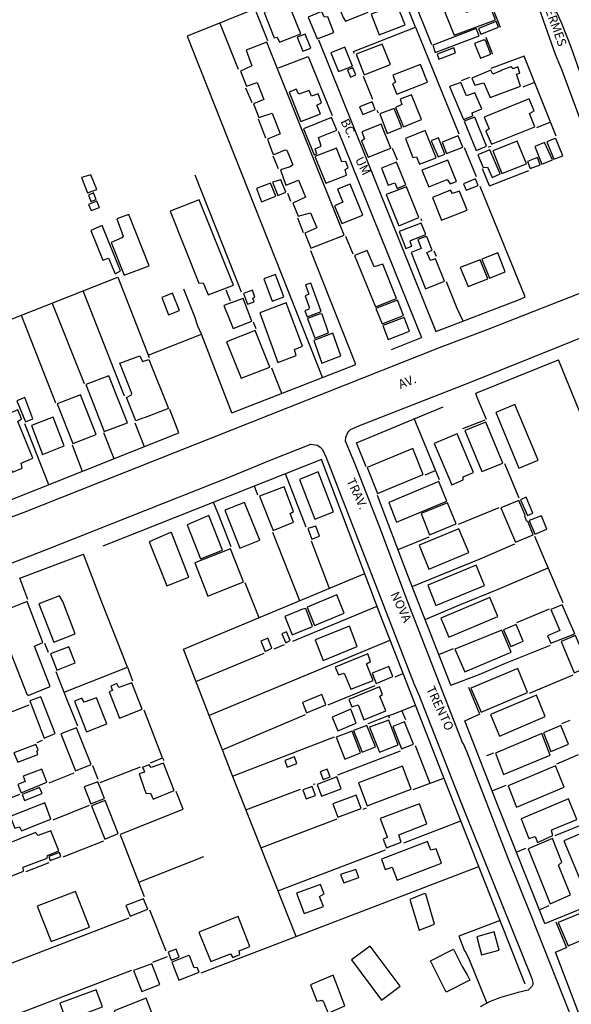
# Model space of a CAD drawing. Units: millimetres. Extents: x 175902 to 178317, y 1665956 to 1668731.
# Drawn here: x 176165 to 176319, y 1667838 to 1668113 of the extents above; entities that cross this region are included whole.
import ezdxf
from ezdxf.enums import TextEntityAlignment as Align

# ---------------------------------------------------------------- set-up
doc = ezdxf.new("R2010")
doc.units = ezdxf.units.MM
doc.header["$LTSCALE"] = 20
for name, color, linetype in [('V-EDIFICACAO', 2, 'Continuous'), ('V-LOTE', 1, 'Continuous'), ('V-NOME_DOS_LOGRADOUROS', 7, 'Continuous'), ('V-QUADRA', 6, 'Continuous'), ('V-TESTADA', 141, 'Continuous')]:
    doc.layers.add(name, color=color, linetype=linetype)

msp = doc.modelspace()

# ---------------------------------------------------------------- linework, layer by layer
at = {"layer": 'V-EDIFICACAO'}
for points in [[(176251.44, 1668123.75), (176255.43, 1668113.58), (176256.08, 1668112.57), (176262.49, 1668115.12), (176258.07, 1668126.3), (176251.44, 1668123.75)], [(176235.8, 1668117.53), (176236.18, 1668116.14), (176233.4, 1668115), (176236.2, 1668107.93), (176237.06, 1668108.14), (176237.69, 1668106.7), (176243.63, 1668109.03), (176239.65, 1668119.01), (176235.8, 1668117.53)], [(176263.27, 1668114.51), (176265.56, 1668108.8), (176272.77, 1668111.6), (176270.5, 1668117.22), (176263.27, 1668114.51)], [(176291.12, 1668117.92), (176291.88, 1668115.98), (176291.48, 1668115.57), (176289.81, 1668115.01), (176288.83, 1668117.1), (176283.92, 1668115.16), (176286.51, 1668108.67), (176298.05, 1668112.97), (176295.48, 1668119.54), (176291.12, 1668117.92)], [(176249.45, 1668115.26), (176245.66, 1668113.71), (176248.16, 1668107.64), (176252.85, 1668109.47), (176251.17, 1668113.84), (176250.25, 1668113.68), (176249.45, 1668115.26)], [(176293.31, 1668110.55), (176293.99, 1668108.97), (176298.88, 1668110.94), (176298.24, 1668112.47), (176293.31, 1668110.55)], [(176244.85, 1668109), (176242.61, 1668108.1), (176244.22, 1668104.17), (176246.46, 1668105.05), (176244.85, 1668109)], [(176280.49, 1668105.88), (176281.19, 1668103.79), (176293.51, 1668108.5), (176292.68, 1668110.59), (176280.49, 1668105.88)], [(176234.15, 1668106.69), (176228.4, 1668104.5), (176229.92, 1668100.06), (176226.76, 1668098.57), (176228.44, 1668094.4), (176231.46, 1668095.41), (176233.34, 1668090.67), (176230.4, 1668089.46), (176231.9, 1668085.67), (176235.59, 1668086.85), (176237.89, 1668081.09), (176234.3, 1668079.59), (176235.85, 1668075.51), (176236.17, 1668075.33), (176239.28, 1668076.57), (176239.73, 1668076.47), (176241.45, 1668072.39), (176240.66, 1668071.86), (176237.96, 1668071), (176239.44, 1668066.72), (176243.02, 1668068.08), (176244.92, 1668063.37), (176241.41, 1668061.72), (176242.9, 1668058.02), (176246.33, 1668059), (176248.09, 1668054.74), (176244.8, 1668053.24), (176246.47, 1668049.08), (176255.72, 1668052.68), (176234.15, 1668106.69)], [(176259.07, 1668103.38), (176261.33, 1668097.62), (176268.66, 1668100.51), (176266.41, 1668106.2), (176259.07, 1668103.38)], [(176294.56, 1668107.28), (176292.19, 1668106.32), (176293.82, 1668102.29), (176296.72, 1668103.4), (176295.21, 1668107.27), (176294.56, 1668107.28)], [(176252.04, 1668103.76), (176254.16, 1668098.52), (176258.04, 1668100.05), (176255.97, 1668105.28), (176252.04, 1668103.76)], [(176281.72, 1668103.35), (176282.21, 1668101.97), (176286.91, 1668103.73), (176286.38, 1668105.15), (176281.72, 1668103.35)], [(176269.31, 1668097.52), (176270.08, 1668095.57), (176269.22, 1668095.02), (176270.44, 1668092.17), (176279.07, 1668095.54), (176277.08, 1668100.52), (176269.31, 1668097.52)], [(176258.14, 1668099.57), (176256.71, 1668099), (176257.52, 1668096.97), (176259.02, 1668097.54), (176258.14, 1668099.57)], [(176297.28, 1668097.79), (176296.73, 1668098.85), (176291.42, 1668096.69), (176292.29, 1668094.66), (176294.83, 1668095.38), (176296.54, 1668091.2), (176305.03, 1668094.38), (176303.94, 1668097.78), (176304.82, 1668098.07), (176304.27, 1668099.78), (176302.95, 1668099.29), (176302.32, 1668099.79), (176299.86, 1668098.88), (176299.54, 1668098.68), (176299.54, 1668098.68), (176297.28, 1668097.79)], [(176288.33, 1668095.46), (176285.21, 1668094.29), (176289.13, 1668085.1), (176291.68, 1668086.13), (176291.52, 1668086.98), (176294.2, 1668088.08), (176292.3, 1668092.59), (176289.95, 1668091.7), (176288.33, 1668095.46)], [(176243.09, 1668092.13), (176242.29, 1668093.53), (176240.34, 1668092.76), (176243.65, 1668084.55), (176249.16, 1668086.65), (176248.14, 1668089.06), (176249.46, 1668089.73), (176248.52, 1668092.23), (176246.62, 1668091.66), (176245.95, 1668093.18), (176243.09, 1668092.13)], [(176260.05, 1668088.67), (176260.94, 1668086.47), (176264.41, 1668087.87), (176263.54, 1668090.05), (176260.05, 1668088.67)], [(176271.41, 1668090.75), (176271.86, 1668089.26), (176270.12, 1668088.48), (176272.33, 1668083.05), (176277.4, 1668085.05), (176274.57, 1668091.98), (176271.41, 1668090.75)], [(176294.89, 1668085.78), (176296.25, 1668082.44), (176295.36, 1668081.82), (176296.92, 1668078.16), (176309.06, 1668083.01), (176307.58, 1668086.74), (176308.85, 1668087.52), (176307.46, 1668090.83), (176294.89, 1668085.78)], [(176265.75, 1668086.68), (176267.77, 1668081.16), (176271.87, 1668082.84), (176269.73, 1668088.18), (176265.75, 1668086.68)], [(176244.41, 1668082.51), (176247.41, 1668075.24), (176248.09, 1668075.5), (176247.62, 1668076.91), (176249.37, 1668077.63), (176248.57, 1668080.08), (176253.66, 1668082.11), (176252.22, 1668085.61), (176244.41, 1668082.51)], [(176260.7, 1668081.64), (176261.43, 1668079.71), (176260.57, 1668079.03), (176262.44, 1668074.56), (176268.79, 1668077.1), (176266.13, 1668083.78), (176260.7, 1668081.64)], [(176292.25, 1668085.78), (176289.32, 1668084.64), (176292.66, 1668076.44), (176295.53, 1668077.65), (176292.25, 1668085.78)], [(176272.87, 1668079.77), (176274.97, 1668074.41), (176275.93, 1668074.63), (176276.83, 1668072.55), (176281.43, 1668074.36), (176278.43, 1668081.98), (176272.87, 1668079.77)], [(176280.11, 1668079.15), (176282.07, 1668074.6), (176283.91, 1668075.41), (176282.11, 1668079.93), (176280.11, 1668079.15)], [(176283.11, 1668078.73), (176284.37, 1668075.59), (176288.88, 1668077.33), (176287.57, 1668080.51), (176283.11, 1668078.73)], [(176297.29, 1668076.33), (176299.86, 1668069.99), (176306.71, 1668072.65), (176304.13, 1668079.05), (176297.29, 1668076.33)], [(176311.78, 1668078.62), (176309.07, 1668077.5), (176310.98, 1668072.63), (176313.95, 1668073.81), (176311.78, 1668078.62)], [(176314.61, 1668079.73), (176312.42, 1668078.84), (176314.39, 1668074), (176316.86, 1668074.95), (176315.02, 1668079.5), (176314.61, 1668079.73)], [(176247.54, 1668074.75), (176250.59, 1668067.28), (176256.43, 1668069.55), (176256.03, 1668071.11), (176256.87, 1668071.54), (176256.21, 1668073.3), (176255.08, 1668073.2), (176253.61, 1668077.02), (176247.54, 1668074.75)], [(176293.13, 1668075.18), (176294.56, 1668071.65), (176295.78, 1668071.77), (176297.09, 1668068.82), (176299.38, 1668069.86), (176296.5, 1668076.61), (176293.13, 1668075.18)], [(176270.39, 1668073.18), (176266.14, 1668071.49), (176268.08, 1668066.75), (176269.89, 1668067.35), (176270.61, 1668065.78), (176272.98, 1668066.77), (176270.39, 1668073.18)], [(176277.49, 1668070.91), (176279.42, 1668066.21), (176284.58, 1668068.34), (176285.36, 1668067.06), (176287.13, 1668067.77), (176284.73, 1668073.75), (176277.49, 1668070.91)], [(176306.98, 1668073.38), (176307.7, 1668071.4), (176310.52, 1668072.44), (176309.75, 1668074.41), (176306.98, 1668073.38)], [(176182.32, 1668068.82), (176184.02, 1668064.53), (176186.6, 1668065.52), (176184.97, 1668069.65), (176182.32, 1668068.82)], [(176231.26, 1668065.78), (176232.67, 1668062.09), (176236.61, 1668063.65), (176235.19, 1668067.26), (176231.26, 1668065.78)], [(176235.69, 1668067.51), (176237.19, 1668063.85), (176239.43, 1668064.78), (176238.05, 1668068.21), (176235.69, 1668067.51)], [(176289.06, 1668067.09), (176289.82, 1668065.31), (176293.2, 1668066.63), (176292.48, 1668068.46), (176289.06, 1668067.09)], [(176184.25, 1668063.95), (176184.98, 1668062.15), (176186.46, 1668062.69), (176185.73, 1668064.61), (176184.25, 1668063.95)], [(176253.93, 1668065.63), (176255.38, 1668062), (176253.07, 1668060.96), (176255.1, 1668055.96), (176260.99, 1668058.28), (176257.45, 1668067.01), (176253.93, 1668065.63)], [(176267.51, 1668064.09), (176271.04, 1668055.36), (176276.64, 1668057.63), (176273.16, 1668066.26), (176267.51, 1668064.09)], [(176280.41, 1668063.27), (176282.96, 1668056.95), (176290.13, 1668059.75), (176287.98, 1668065.02), (176286.03, 1668064.35), (176285.5, 1668065.3), (176280.41, 1668063.27)], [(176184.34, 1668061.33), (176185.02, 1668059.62), (176187.37, 1668060.51), (176186.65, 1668062.25), (176184.34, 1668061.33)], [(176215.25, 1668062.6), (176207.09, 1668059.43), (176215.1, 1668039.32), (176216.33, 1668039.4), (176217.77, 1668036), (176224.82, 1668038.73), (176215.25, 1668062.6)], [(176193.65, 1668052), (176190.59, 1668050.67), (176194.25, 1668041.51), (176201.28, 1668044.17), (176195.6, 1668058.54), (176192.18, 1668057.26), (176194.01, 1668052.42), (176193.65, 1668052)], [(176188.16, 1668055.45), (176184.98, 1668054), (176188.3, 1668045.77), (176189.86, 1668046.29), (176191.72, 1668041.95), (176193.28, 1668042.7), (176188.16, 1668055.45)], [(176271.11, 1668053.71), (176273, 1668049.02), (176274.66, 1668049.69), (176274.19, 1668050.82), (176274.33, 1668051.2), (176278.56, 1668052.9), (176277.24, 1668056.12), (176271.11, 1668053.71)], [(176278.57, 1668052.39), (176276.38, 1668051.49), (176277.23, 1668049), (176274.45, 1668047.83), (176278.5, 1668037.75), (176283.83, 1668039.87), (176281.3, 1668046.12), (176279.87, 1668045.6), (176278.87, 1668047.89), (176280.36, 1668048.57), (176278.98, 1668052.04), (176278.57, 1668052.39)], [(176266.53, 1668044.64), (176264.17, 1668043.84), (176262.21, 1668048.46), (176258.68, 1668047.07), (176264.51, 1668032.65), (176270.41, 1668034.99), (176266.53, 1668044.64)], [(176288.21, 1668043.66), (176290.43, 1668038.35), (176295.87, 1668040.49), (176293.8, 1668045.8), (176288.21, 1668043.66)], [(176294.21, 1668046.02), (176296.36, 1668040.71), (176300.79, 1668042.44), (176298.71, 1668047.77), (176294.21, 1668046.02)], [(176233.32, 1668040.54), (176235.67, 1668034.23), (176238.92, 1668035.44), (176236.56, 1668041.73), (176233.32, 1668040.54)], [(176227.66, 1668036.44), (176228.71, 1668033.38), (176230.61, 1668034.08), (176230.23, 1668035.11), (176230.82, 1668035.36), (176230.09, 1668037.3), (176227.66, 1668036.44)], [(176246.42, 1668039.29), (176244.93, 1668038.79), (176245.86, 1668036.24), (176244.84, 1668035.74), (176245.95, 1668032.54), (176245.86, 1668032.05), (176244.76, 1668031.55), (176245.38, 1668029.91), (176249.29, 1668031.36), (176246.42, 1668039.29)], [(176207.75, 1668036.5), (176204.82, 1668035.32), (176206.69, 1668030.47), (176209.74, 1668031.62), (176207.75, 1668036.5)], [(176222.09, 1668033.09), (176224.69, 1668026.61), (176229.92, 1668028.65), (176227.55, 1668035), (176222.09, 1668033.09)], [(176264.64, 1668032.21), (176266.33, 1668027.94), (176272.3, 1668030.25), (176270.63, 1668034.52), (176264.64, 1668032.21)], [(176239.55, 1668033.76), (176232.2, 1668030.97), (176237.21, 1668017.13), (176242.3, 1668019.08), (176241.89, 1668020.72), (176244.06, 1668021.66), (176239.55, 1668033.76)], [(176249.01, 1668030.75), (176245.53, 1668029.42), (176247.58, 1668023.87), (176251.39, 1668025.38), (176249.59, 1668030.61), (176249.01, 1668030.75)], [(176266.52, 1668027.45), (176268.08, 1668023.58), (176274.01, 1668025.82), (176272.53, 1668029.73), (176266.52, 1668027.45)], [(176222.86, 1668022.92), (176226.95, 1668012.69), (176235.02, 1668015.78), (176230.92, 1668026.09), (176222.86, 1668022.92)], [(176247.28, 1668023.24), (176249.53, 1668016.93), (176254.82, 1668018.95), (176252.55, 1668025.31), (176247.28, 1668023.24)], [(176199.47, 1668001.5), (176197.51, 1668000.77), (176194.88, 1668007.31), (176196.33, 1668008.03), (176196.45, 1668008.38), (176193.08, 1668016.89), (176198.64, 1668018.96), (176199.38, 1668017.36), (176201.17, 1668017.94), (176206.65, 1668004.21), (176200.17, 1668001.72)], [(176183.52, 1668010.91), (176188.71, 1667997.77), (176195.17, 1668000.24), (176189.96, 1668013.4), (176183.52, 1668010.91)], [(176166.48, 1668007.32), (176164.24, 1668006.41), (176166.67, 1668000.47), (176168.78, 1668001.38), (176166.48, 1668007.32)], [(176182.02, 1668008.05), (176175.55, 1668005.54), (176179.93, 1667994.43), (176186.43, 1667996.92), (176182.02, 1668008.05)], [(176298.86, 1668001.36), (176300.35, 1667997.7), (176304.55, 1667987.53), (176310.01, 1667989.82), (176303.47, 1668005.35), (176298.11, 1668003.1)], [(176156.7, 1668000.63), (176161.8, 1667987.41), (176162.55, 1667987.39), (176163.01, 1667986.46), (176165.76, 1667987.53), (176165.49, 1667988.94), (176168.73, 1667990.3), (176164.58, 1668000.61), (176165.6, 1668001.35), (176164.59, 1668003.81), (176156.7, 1668000.63)], [(176168.35, 1667999.46), (176171.48, 1667991.39), (176177.51, 1667993.8), (176174.39, 1668001.78), (176168.35, 1667999.46)], [(176289.49, 1667998.04), (176294.25, 1667986.56), (176300.08, 1667988.9), (176295.35, 1668000.45), (176289.49, 1667998.04)], [(176280.92, 1667994.41), (176285.82, 1667982.86), (176289.04, 1667984.23), (176289.02, 1667985.07), (176291.88, 1667986.32), (176287.33, 1667997.12), (176280.92, 1667994.41)], [(176262.2, 1667987.74), (176265.06, 1667980.42), (176277.83, 1667985.79), (176274.95, 1667993.08), (176262.2, 1667987.74)], [(176248.46, 1667986.49), (176243.26, 1667984.41), (176247.59, 1667973.31), (176252.75, 1667975.36), (176248.46, 1667986.49)], [(176232.07, 1667979.71), (176235.89, 1667970.14), (176241.58, 1667972.41), (176240.64, 1667974.86), (176241.62, 1667975.43), (176238.95, 1667982.3), (176232.07, 1667979.71)], [(176268.2, 1667977.92), (176270.4, 1667972.41), (176284.43, 1667978.34), (176282.21, 1667983.84), (176268.2, 1667977.92)], [(176306.64, 1667979.38), (176305, 1667978.71), (176306.95, 1667974.25), (176308.46, 1667974.91), (176306.64, 1667979.38)], [(176227.94, 1667977.97), (176222.43, 1667975.75), (176226.6, 1667965.17), (176232.19, 1667967.4), (176227.94, 1667977.97)], [(176277.24, 1667974.84), (176279.62, 1667968.89), (176287.04, 1667971.98), (176284.66, 1667977.84), (176277.24, 1667974.84)], [(176299.56, 1667976.43), (176303.61, 1667966.79), (176308.59, 1667968.9), (176307.22, 1667972.41), (176306.72, 1667972.8), (176306.2, 1667974.1), (176306.37, 1667974.4), (176304.6, 1667978.52), (176299.56, 1667976.43)], [(176217.9, 1667974.28), (176211.85, 1667971.7), (176215.57, 1667962.21), (176221.74, 1667964.62), (176217.9, 1667974.28)], [(176307.45, 1667972.9), (176309.07, 1667969.11), (176312.36, 1667970.46), (176310.86, 1667974.2), (176307.45, 1667972.9)], [(176245.57, 1667970.64), (176246.76, 1667967.69), (176248.86, 1667968.51), (176247.82, 1667971.33), (176245.57, 1667970.64)], [(176207.26, 1667969.56), (176201.26, 1667966.95), (176206.15, 1667954.58), (176212.35, 1667957.08), (176207.6, 1667969.3), (176207.26, 1667969.56)], [(176276.68, 1667965.95), (176279.44, 1667959.29), (176290.6, 1667963.94), (176287.78, 1667970.59), (176276.68, 1667965.95)], [(176214.03, 1667961.05), (176217.65, 1667951.71), (176227.61, 1667955.69), (176224.02, 1667964.94), (176214.03, 1667961.05)], [(176279.09, 1667954.83), (176281.41, 1667949.1), (176295, 1667954.71), (176292.61, 1667960.43), (176279.09, 1667954.83)], [(176176.16, 1667951.82), (176170.41, 1667949.54), (176174.62, 1667938.86), (176180.56, 1667941.17), (176177.09, 1667950.19), (176176.16, 1667951.82)], [(176245.44, 1667948.64), (176247.44, 1667943.48), (176255.76, 1667946.97), (176253.73, 1667952.09), (176245.44, 1667948.64)], [(176158.24, 1667946.72), (176167.03, 1667924.26), (176167.39, 1667923.94), (176173.62, 1667926.42), (176169.17, 1667937.71), (176171.55, 1667938.73), (176167.14, 1667950.21), (176158.24, 1667946.72)], [(176282.76, 1667945.6), (176284.99, 1667940.23), (176298.71, 1667946.02), (176296.5, 1667951.31), (176282.76, 1667945.6)], [(176316.68, 1667949.3), (176313.53, 1667947.96), (176316.01, 1667942.13), (176312.59, 1667940.67), (176313.49, 1667938.6), (176320.21, 1667941.19), (176316.68, 1667949.3)], [(176244.11, 1667948.13), (176239.14, 1667946.03), (176241.24, 1667940.91), (176246.93, 1667943.28), (176245.08, 1667948.27), (176244.11, 1667948.13)], [(176247.63, 1667939.48), (176249.92, 1667933.71), (176259.39, 1667937.63), (176257.2, 1667943.37), (176247.63, 1667939.48)], [(176300.25, 1667942.3), (176302.37, 1667937.61), (176305.77, 1667939.13), (176303.78, 1667943.84), (176300.25, 1667942.3)], [(176238.33, 1667941.19), (176239.41, 1667938.68), (176240.68, 1667939.31), (176239.68, 1667941.77), (176238.33, 1667941.19)], [(176286.71, 1667936.86), (176289.48, 1667930.59), (176302.42, 1667936.05), (176299.83, 1667942.19), (176286.71, 1667936.86)], [(176320.41, 1667940.73), (176316.36, 1667939.04), (176320.02, 1667930.29), (176324.11, 1667932), (176320.41, 1667940.73)], [(176232.46, 1667939.16), (176233.64, 1667936.28), (176235.53, 1667937.2), (176234.46, 1667939.96), (176232.46, 1667939.16)], [(176173.67, 1667935.6), (176175.45, 1667931.06), (176180.56, 1667933.08), (176178.83, 1667937.58), (176173.67, 1667935.6)], [(176253.28, 1667931.89), (176254.14, 1667929.7), (176255.79, 1667930.19), (176257.65, 1667925.66), (176263.82, 1667928.16), (176262.03, 1667932.81), (176263.09, 1667933.43), (176262.32, 1667935.58), (176253.28, 1667931.89)], [(176263.57, 1667930.22), (176264.72, 1667927.29), (176269.34, 1667929.21), (176268.22, 1667932.06), (176263.57, 1667930.22)], [(176291.16, 1667926.03), (176294, 1667919.23), (176307.01, 1667924.79), (176304.27, 1667931.48), (176291.16, 1667926.03)], [(176192.79, 1667926.13), (176192.23, 1667927.28), (176190.58, 1667926.54), (176191.01, 1667925.37), (176190.08, 1667924.94), (176192.96, 1667917.6), (176199.28, 1667920.15), (176196.44, 1667927.44), (176192.79, 1667926.13)], [(176244.07, 1667921.95), (176245.23, 1667919.11), (176250.62, 1667921.35), (176249.53, 1667924.17), (176244.07, 1667921.95)], [(176257.1, 1667922.77), (176257.88, 1667920.77), (176259.62, 1667921.28), (176261.25, 1667917.14), (176267.37, 1667919.67), (176265.75, 1667923.75), (176266.47, 1667924.22), (176265.6, 1667926.4), (176257.1, 1667922.77)], [(176296.65, 1667918.59), (176299.16, 1667912.6), (176311.94, 1667918.04), (176309.49, 1667924.01), (176296.65, 1667918.59)], [(176170.94, 1667923.58), (176167.88, 1667922.41), (176171.91, 1667911.95), (176175, 1667913.26), (176170.94, 1667923.58)], [(176183.12, 1667922.1), (176182.47, 1667923.2), (176180.35, 1667922.34), (176183.75, 1667913.75), (176189.43, 1667916), (176186.56, 1667923.31), (176183.12, 1667922.1)], [(176252.38, 1667917.88), (176253.97, 1667914.05), (176259.14, 1667916.23), (176257.62, 1667920.08), (176252.38, 1667917.88)], [(176262.84, 1667915.05), (176265.62, 1667908.05), (176270.89, 1667910.12), (176268.22, 1667916.99), (176262.84, 1667915.05)], [(176272.65, 1667916.55), (176269.39, 1667915.22), (176271.81, 1667909.03), (176275.14, 1667910.31), (176272.65, 1667916.55)], [(176180.92, 1667914.89), (176176.58, 1667913.2), (176180.63, 1667902.86), (176185.01, 1667904.59), (176180.92, 1667914.89)], [(176253.54, 1667912.28), (176255.91, 1667906.16), (176260.3, 1667907.89), (176257.98, 1667913.94), (176253.54, 1667912.28)], [(176262.06, 1667915.58), (176258.34, 1667914.16), (176260.74, 1667908.09), (176264.5, 1667909.53), (176262.06, 1667915.58)], [(176298.02, 1667907.77), (176300.33, 1667901.8), (176313.33, 1667907.28), (176311.02, 1667913.3), (176298.02, 1667907.77)], [(176311.47, 1667913.51), (176313.54, 1667908.22), (176318.41, 1667910.33), (176316.35, 1667915.56), (176311.47, 1667913.51)], [(176163.47, 1667907.89), (176164.54, 1667905.26), (176170.1, 1667907.42), (176169.81, 1667908.37), (176170.19, 1667908.7), (176169.53, 1667910.26), (176163.47, 1667907.89)], [(176199.63, 1667903.35), (176199.99, 1667902.51), (176198.45, 1667902.03), (176199.99, 1667897.63), (176200.42, 1667896.48), (176201.61, 1667896.58), (176202.35, 1667894.93), (176208.28, 1667897.32), (176205.24, 1667905.04), (176201.83, 1667903.8), (176201.22, 1667904.57), (176199.34, 1667903.78)], [(176239.14, 1667905.73), (176239.83, 1667903.86), (176242.56, 1667904.89), (176241.83, 1667906.74), (176239.14, 1667905.73)], [(176166.04, 1667901.38), (176166.59, 1667899.87), (176164.58, 1667898.99), (176165.5, 1667896.7), (176172.67, 1667899.67), (176171.29, 1667903.35), (176166.04, 1667901.38)], [(176251.02, 1667903.32), (176249.09, 1667902.57), (176249.88, 1667900.44), (176251.86, 1667901.18), (176251.02, 1667903.32)], [(176259.72, 1667899.51), (176262.16, 1667893.05), (176274.47, 1667897.74), (176272.09, 1667904.15), (176259.72, 1667899.51)], [(176301.62, 1667898.68), (176303.93, 1667892.72), (176317.21, 1667898.32), (176314.83, 1667904.27), (176301.62, 1667898.68)], [(176183.1, 1667898.39), (176184.99, 1667893.61), (176188.74, 1667895.09), (176186.89, 1667899.81), (176183.1, 1667898.39)], [(176248.18, 1667899.06), (176249.42, 1667895.75), (176254.95, 1667897.85), (176253.66, 1667901.17), (176248.18, 1667899.06)], [(176165.75, 1667896.24), (176166.38, 1667894.51), (176171.3, 1667896.5), (176170.63, 1667898.18), (176165.75, 1667896.24)], [(176244.16, 1667897.56), (176245.14, 1667894.98), (176247.7, 1667896), (176246.8, 1667898.47), (176244.16, 1667897.56)], [(176162.41, 1667890.12), (176163.68, 1667886.82), (176164.99, 1667887.21), (176165.59, 1667886.11), (176173.8, 1667889.36), (176172.12, 1667893.92), (176162.41, 1667890.12)], [(176185.15, 1667893.03), (176188.87, 1667883.75), (176192.6, 1667885.35), (176189, 1667894.52), (176185.15, 1667893.03)], [(176252.61, 1667893.59), (176253.95, 1667889.92), (176260.46, 1667892.36), (176259.1, 1667896.01), (176252.61, 1667893.59)], [(176305.18, 1667889.47), (176307.4, 1667883.9), (176309.1, 1667884.47), (176309.78, 1667882.81), (176314.08, 1667884.78), (176313.7, 1667886.04), (176313.98, 1667886.4), (176320.76, 1667889.26), (176318.45, 1667895.05), (176305.18, 1667889.47)], [(176265.8, 1667889.52), (176267.76, 1667884.42), (176267.62, 1667884.09), (176266.65, 1667883.74), (176267.58, 1667881.35), (176271.7, 1667882.87), (176271.03, 1667884.94), (176278.9, 1667888), (176276.79, 1667893.64), (176265.8, 1667889.52)], [(176161.21, 1667882.29), (176160.39, 1667883.44), (176152.93, 1667880.4), (176153.14, 1667879.98), (176153.81, 1667880.23), (176157.49, 1667871.38), (176166.15, 1667874.75), (176166.02, 1667875.86), (176172.74, 1667878.44), (176172.8, 1667879.2), (176175.96, 1667880.49), (176173.8, 1667886.05), (176170.25, 1667884.74), (176169.52, 1667885.63), (176161.21, 1667882.29)], [(176322.41, 1667885.54), (176317.13, 1667883.3), (176322.83, 1667869.61), (176328.19, 1667871.92), (176322.41, 1667885.54)], [(176266.14, 1667878.15), (176267.24, 1667875.22), (176269.17, 1667875.86), (176270.59, 1667872.31), (176282.93, 1667877.03), (176281.47, 1667880.99), (176280.01, 1667880.62), (176279.05, 1667883.09), (176266.14, 1667878.15)], [(176307.15, 1667881.05), (176313.37, 1667865.67), (176318.97, 1667868.16), (176315.63, 1667876.48), (176316.56, 1667877.3), (176313.99, 1667883.89), (176307.15, 1667881.05)], [(176173.24, 1667878.9), (176173.58, 1667877.79), (176176.6, 1667878.91), (176176.19, 1667880), (176173.24, 1667878.9)], [(176254.75, 1667873.86), (176255.66, 1667871.49), (176259.87, 1667872.99), (176259.02, 1667875.26), (176254.75, 1667873.86)], [(176169.94, 1667864.95), (176173.89, 1667855.08), (176184.59, 1667859.16), (176180.62, 1667869.09), (176169.94, 1667864.95)], [(176242.44, 1667868.67), (176244.6, 1667862.97), (176249.93, 1667864.87), (176248.87, 1667867.69), (176250.15, 1667868.46), (176249.18, 1667871.05), (176242.44, 1667868.67)], [(176194.75, 1667865.14), (176195.94, 1667862.24), (176200.87, 1667864.19), (176199.67, 1667867.07), (176194.75, 1667865.14)], [(176278.22, 1667868.56), (176274.15, 1667866.88), (176276.67, 1667858.3), (176280.96, 1667859.98), (176278.56, 1667868.34), (176278.22, 1667868.56)], [(176315.6, 1667860.43), (176318.36, 1667853.93), (176328.51, 1667858.17), (176325.82, 1667864.6), (176315.6, 1667860.43)], [(176215.1, 1667857.74), (176218.47, 1667849.47), (176223.98, 1667851.65), (176224.66, 1667850.63), (176226.58, 1667851.43), (176226.45, 1667852.53), (176229.41, 1667853.75), (176226.12, 1667862.1), (176215.1, 1667857.74)], [(176292.79, 1667856.44), (176294.13, 1667851.36), (176299.08, 1667852.7), (176297.68, 1667857.77), (176292.79, 1667856.44)], [(176206.53, 1667852.11), (176207.41, 1667849.86), (176209.61, 1667850.68), (176208.83, 1667852.94), (176206.53, 1667852.11)], [(176263, 1667853.83), (176257.78, 1667849.96), (176266.16, 1667838.71), (176271.44, 1667842.58), (176263, 1667853.83)], [(176290.11, 1667845.81), (176290.86, 1667844.28), (176284.27, 1667840.94), (176279.89, 1667849.74), (176286.31, 1667852.94), (176288.72, 1667848.1)], [(176212.23, 1667851.21), (176207.56, 1667849.35), (176209.58, 1667844.33), (176215.18, 1667846.52), (176214.66, 1667847.83), (176213.83, 1667847.71), (176212.61, 1667850.9), (176212.23, 1667851.21)], [(176196.89, 1667846.95), (176199.18, 1667841.11), (176204.21, 1667843.04), (176202.03, 1667848.85), (176196.89, 1667846.95)], [(176246.3, 1667843.02), (176248.11, 1667838.37), (176249.53, 1667838.7), (176249.89, 1667838.46), (176251.3, 1667835.06), (176255.97, 1667837.14), (176252.66, 1667845.67), (176246.3, 1667843.02)], [(176176.24, 1667837.85), (176178.09, 1667832.97), (176188.17, 1667836.87), (176186.41, 1667841.63), (176176.24, 1667837.85)], [(176191.45, 1667835.72), (176195.26, 1667825.99), (176199.5, 1667827.72), (176197.66, 1667832.57), (176202.24, 1667834.44), (176200.39, 1667839.25), (176191.45, 1667835.72)]]:
    msp.add_lwpolyline(points, close=True, dxfattribs=at)
at = {"layer": 'V-LOTE'}
for points in [[(176031.83, 1668172.36), (176044.51, 1668139.21), (176101.59, 1667995.67), (176114.31, 1667963.19), (176115.75, 1667959.99), (176209.53, 1667997.4)], [(176235.21, 1668117.64), (176233.18, 1668116.97), (176211.83, 1668108.44), (176249.65, 1668012.8)], [(176258.52, 1668103.56), (176258.36, 1668104.1), (176275.68, 1668110.88), (176272.71, 1668118.4), (176270.64, 1668117.64)], [(176280.28, 1668105.96), (176274.96, 1668119.35)], [(176230.77, 1668116.01), (176234.33, 1668107.23)], [(176226.26, 1668099.04), (176221.01, 1668112.11)], [(176275.68, 1668110.88), (176287.8, 1668081.06)], [(176248.62, 1668107.34), (176281.4, 1668025.76)], [(176237.44, 1668099.57), (176245.66, 1668102.72), (176252.42, 1668086.23)], [(176306.04, 1668102.85), (176296.72, 1668099.36)], [(176315.01, 1668080.42), (176306.04, 1668102.85)], [(176263.79, 1668090.68), (176261.17, 1668097.16)], [(176288.51, 1668095.99), (176290.87, 1668096.9)], [(176305.78, 1668094.24), (176309, 1668095.52)], [(176230, 1668089.72), (176228.29, 1668093.87)], [(176265.37, 1668086.82), (176264.97, 1668087.59)], [(176233.86, 1668079.88), (176231.85, 1668085.15)], [(176313.45, 1668084.38), (176309.48, 1668082.79)], [(176254.12, 1668081.81), (176277.38, 1668024.05)], [(176270.63, 1668073.73), (176269.3, 1668076.99)], [(176292.7, 1668069.08), (176289.39, 1668077.2)], [(176296.02, 1668077.4), (176296.77, 1668077.66)], [(176237.36, 1668071.25), (176235.89, 1668074.81)], [(176296.38, 1668066.52), (176294.38, 1668071.27)], [(176296.38, 1668066.52), (176307.37, 1668070.83)], [(176227.09, 1668036.8), (176214.09, 1668069.54)], [(176306.34, 1668035.45), (176293.77, 1668066.32)], [(176240.86, 1668062.17), (176239.98, 1668064.4)], [(176244.39, 1668053.35), (176242.76, 1668057.5)], [(176277.5, 1668056.71), (176277.24, 1668057.32)], [(176258.26, 1668047.39), (176256.23, 1668052.38)], [(176259, 1668016.51), (176246.43, 1668048.34)], [(176281.53, 1668046.72), (176280.88, 1668048.27)], [(176165.53, 1668030.36), (176192.49, 1668040.98), (176201.26, 1668018.53)], [(176194.39, 1668007.69), (176182.84, 1668037.18)], [(176201.01, 1668019.16), (176215.86, 1668025.07), (176214.88, 1668027.31), (176214.03, 1668029.9), (176210.98, 1668037.61)], [(176223.99, 1668034.35), (176222.77, 1668037.38)], [(176289.05, 1668028.71), (176287.38, 1668032.17), (176284.38, 1668039.64)], [(176281.4, 1668025.76), (176304.8, 1668034.73), (176306.35, 1668035.46)], [(176183.17, 1668011.13), (176174.16, 1668033.76)], [(176146.91, 1668022.99), (176165.53, 1668030.36)], [(176165.45, 1668030.33), (176175.07, 1668005.81)], [(176231.15, 1668026.55), (176230.4, 1668028.43)], [(176224.38, 1668003.03), (176215.86, 1668025.07)], [(176268.95, 1668020.73), (176277.38, 1668024.05)], [(176292.57, 1668008.53), (176315.62, 1668017.88)], [(176322.23, 1667918.51), (176351.62, 1667931.28), (176334.6, 1667971.42), (176315.62, 1668017.88)], [(176224.38, 1668003.03), (176259, 1668016.51)], [(176238.31, 1668008.42), (176235.49, 1668015.56)], [(176295.49, 1668001.13), (176292.93, 1668007.28), (176292.57, 1668008.53)], [(176209.52, 1667997.4), (176207.06, 1668003.98)], [(176261.86, 1667987.92), (176259.19, 1667994.62), (176283.39, 1668004.74)], [(176282.38, 1667984.31), (176275.35, 1668001.41)], [(176173.21, 1667982.89), (176166.49, 1667999.92)], [(176199.99, 1667993.55), (176197.37, 1668000.16)], [(176191.43, 1667990.14), (176188.54, 1667997.38)], [(176182.63, 1667986.64), (176179.85, 1667993.98)], [(176306.35, 1667843.17), (176282.94, 1667902.56), (176265.84, 1667946.64), (176249.38, 1667989.93), (176188.27, 1667965.76)], [(176304.62, 1667979.1), (176300.63, 1667988.72)], [(176245.16, 1667970.99), (176239.36, 1667985.96)], [(176278.38, 1667985.7), (176281.28, 1667986.88)], [(176231.66, 1667980), (176230.68, 1667982.47)], [(176285.54, 1667926.84), (176273.56, 1667957.51), (176265.06, 1667979.93)], [(176224.16, 1667965.54), (176220.56, 1667974.85), (176219.23, 1667977.91)], [(176287.74, 1667971.84), (176299.04, 1667976.49)], [(176243.34, 1667950.43), (176235.78, 1667969.57)], [(176270.81, 1667964.75), (176279.51, 1667968.34)], [(176316.93, 1667949.85), (176309.07, 1667968.43)], [(176251.66, 1667953.89), (176246.59, 1667967.13)], [(176274.78, 1667954.39), (176293.77, 1667962.17), (176303.48, 1667966.32)], [(176165.09, 1667956.73), (176182.91, 1667963.44)], [(176195.16, 1667931.87), (176187.99, 1667950.01), (176182.91, 1667963.44)], [(176242.33, 1667856.46), (176224.51, 1667901.48), (176210.83, 1667936.88), (176261.56, 1667958.07)], [(176278.36, 1667945.19), (176287.8, 1667949.22), (176299.22, 1667953.84), (176312.79, 1667959.67)], [(176167.35, 1667950.78), (176165.09, 1667956.73)], [(176231.96, 1667945.69), (176228.1, 1667955.47)], [(176241.39, 1667939.17), (176264.99, 1667948.92)], [(176303.98, 1667944.35), (176313.13, 1667948.14)], [(176173.16, 1667935.95), (176172.11, 1667938.44)], [(176268.66, 1667939.37), (176217.99, 1667918.32)], [(176236.15, 1667936.99), (176239.03, 1667938.21)], [(176285.54, 1667926.84), (176293.48, 1667929.82), (176300.83, 1667932.99), (176313.38, 1667938.02)], [(176214.29, 1667927.87), (176233.36, 1667935.8)], [(176282.17, 1667935.4), (176286.27, 1667937.08)], [(176181.3, 1667915.36), (176178.39, 1667922.4), (176175.25, 1667930.58)], [(176177.46, 1667924.85), (176195.16, 1667931.87), (176196.55, 1667928.08)], [(176269.96, 1667929.15), (176272.26, 1667930.1)], [(176307.55, 1667924.61), (176319.74, 1667929.74)], [(176251.29, 1667921.28), (176264.4, 1667926.75)], [(176137.23, 1667909.3), (176167.67, 1667921.29)], [(176268.1, 1667918.31), (176269.46, 1667918.72), (176275.7, 1667921.24)], [(176205.01, 1667906.47), (176199.81, 1667919.84)], [(176221.7, 1667908.74), (176244.99, 1667918.62)], [(176272.96, 1667917.11), (176271.89, 1667919.7)], [(176289.51, 1667916.87), (176293.76, 1667918.78)], [(176262.46, 1667916.07), (176268.1, 1667918.31), (176268.3, 1667917.66)], [(176311.83, 1667860.11), (176298.85, 1667892.7), (176289.51, 1667916.87)], [(176316.63, 1667916.1), (176318.96, 1667917.04)], [(176169.91, 1667910.83), (176171.48, 1667911.44)], [(176224.56, 1667901.36), (176253.02, 1667912.4)], [(176253.94, 1667901.72), (176271.54, 1667908.44)], [(176279.77, 1667899.35), (176275.67, 1667909.86)], [(176295.67, 1667907.1), (176297.54, 1667907.89)], [(176201.59, 1667905.1), (176205.01, 1667906.47), (176205.39, 1667905.71)], [(176321.18, 1667907.31), (176315.1, 1667904.74)], [(176173.3, 1667899.49), (176180.33, 1667902.29)], [(176187.04, 1667900.39), (176185.47, 1667904.29)], [(176187.57, 1667899.58), (176198.8, 1667903.98)], [(176247.12, 1667899.08), (176247.63, 1667899.25)], [(176275.01, 1667897.59), (176283.62, 1667900.84)], [(176193.26, 1667885.12), (176210.79, 1667892.15), (176208.82, 1667897.05)], [(176228.29, 1667891.91), (176243.57, 1667897.71)], [(176297.12, 1667897.25), (176301.01, 1667898.86)], [(176160.71, 1667894.56), (176165.15, 1667896.33)], [(176174.41, 1667889.16), (176184.6, 1667893.22)], [(176261.06, 1667892.17), (176262, 1667892.51)], [(176232.47, 1667881.32), (176253.77, 1667889.42)], [(176272.39, 1667882.75), (176288.34, 1667888.88)], [(176314.73, 1667884.75), (176324.9, 1667888.9)], [(176177.21, 1667878.77), (176188.55, 1667883.23)], [(176199.95, 1667867.6), (176193.2, 1667884.82)], [(176237.22, 1667869.29), (176267.32, 1667880.73)], [(176303.85, 1667880.14), (176306.51, 1667881.26)], [(176166.91, 1667874.68), (176173.27, 1667877.19)], [(176198.33, 1667871.69), (176216.53, 1667878.93)], [(176215.76, 1667846.32), (176292.63, 1667875.77)], [(176292.63, 1667875.77), (176293.38, 1667876.12)], [(176311.83, 1667860.11), (176333.38, 1667868.95)], [(176206, 1667852.38), (176201.44, 1667863.91)], [(176310.25, 1667863.98), (176313.07, 1667865.19)], [(176160.52, 1667848.19), (176195.7, 1667861.74)], [(176299.36, 1667861.01), (176287.76, 1667856.56), (176289.42, 1667852.46), (176289.6, 1667852.4), (176290.67, 1667850.07), (176295.63, 1667837.87)], [(176314.8, 1667852.14), (176318.09, 1667853.49)], [(176202.31, 1667849.31), (176206.42, 1667850.91)], [(176347.6, 1667767.2), (176325.49, 1667824), (176314.8, 1667852.14)], [(176165.45, 1667835.28), (176196.38, 1667847.07)]]:
    msp.add_lwpolyline(points, dxfattribs=at)
at = {"layer": 'V-QUADRA'}
for points in [[(176309.74, 1668117.59), (176314.71, 1668103.33), (176316.6, 1668098.93), (176323.15, 1668081.26), (176325.32, 1668076.65), (176330.22, 1668064.59), (176336.16, 1668049.29), (176336.9, 1668046.07), (176336.48, 1668044.41), (176334.99, 1668042.22), (176333.75, 1668041.3), (176330.99, 1668040.14), (176295.86, 1668026.31), (176282.29, 1668021.16), (176166.2, 1667975.16), (176159.41, 1667972.65), (176115.79, 1667955.56), (176114.49, 1667955.6), (176112.82, 1667956.41), (176111.87, 1667957.51), (176095.25, 1667999.02), (176078.54, 1668041.44), (176064.25, 1668076.79), (176045.04, 1668125.58)], [(176325.3, 1668087.8), (176319.19, 1668105.28), (176316.62, 1668111.99), (176313.34, 1668119.19)], [(176340.52, 1668031.44), (176291.42, 1668011.71), (176259.75, 1667999.3), (176257.42, 1667998.22), (176256.74, 1667997.58), (176256.1, 1667996.16), (176256.03, 1667995.2), (176258.67, 1667988.94), (176265.83, 1667970.52), (176272.91, 1667951.64), (176288.85, 1667910.63), (176288.96, 1667910.68), (176289.93, 1667908.37), (176301.43, 1667878.71), (176307.97, 1667862.49), (176323.85, 1667822.17)], [(176121.1, 1667944.79), (176172.07, 1667964.57), (176224.06, 1667985.18), (176235.34, 1667989.84), (176246.44, 1667994.21), (176248.34, 1667993.93), (176249.08, 1667993.43), (176249.72, 1667992.73), (176250.74, 1667990.51), (176275.21, 1667927.33), (176276.64, 1667924.09), (176288.52, 1667893.63), (176308.19, 1667844.73), (176308.52, 1667843.66), (176308.44, 1667843.06), (176308.17, 1667842.48), (176307.19, 1667841.45), (176304.42, 1667840.84), (176299.2, 1667839.35), (176296.38, 1667838.26), (176293.77, 1667836.79)]]:
    msp.add_lwpolyline(points, dxfattribs=at)
at = {"layer": 'V-TESTADA'}
for points in [[(176031.83, 1668172.36), (176044.51, 1668139.21), (176101.59, 1667995.67), (176114.31, 1667963.19), (176115.75, 1667959.99), (176209.53, 1667997.4)], [(176299.47, 1668110.8), (176295.82, 1668120.01)], [(176297.32, 1668103.28), (176295.45, 1668108.07)], [(176315.01, 1668080.42), (176306.04, 1668102.85)], [(176296.38, 1668066.52), (176307.37, 1668070.83)], [(176306.34, 1668035.45), (176293.77, 1668066.32)], [(176281.4, 1668025.76), (176304.8, 1668034.73), (176306.35, 1668035.46)], [(176268.95, 1668020.73), (176277.38, 1668024.05)], [(176292.57, 1668008.53), (176315.62, 1668017.88)], [(176224.38, 1668003.03), (176259, 1668016.51)], [(176261.86, 1667987.92), (176259.19, 1667994.62), (176283.39, 1668004.74)], [(176288.91, 1667998.6), (176295.15, 1668001.07)], [(176306.35, 1667843.17), (176282.94, 1667902.56), (176265.84, 1667946.64), (176249.38, 1667989.93), (176188.27, 1667965.76)], [(176285.54, 1667926.84), (176273.56, 1667957.51), (176265.06, 1667979.93)], [(176165.09, 1667956.73), (176182.91, 1667963.44)], [(176293.61, 1667918.94), (176290.6, 1667926.13)], [(176311.83, 1667860.11), (176298.85, 1667892.7), (176289.51, 1667916.87)], [(176317.89, 1667853.54), (176315.01, 1667860.47)], [(176347.6, 1667767.2), (176325.49, 1667824), (176314.8, 1667852.14)]]:
    msp.add_lwpolyline(points, dxfattribs=at)

# ---------------------------------------------------------------- texts
at = {"layer": 'V-NOME_DOS_LOGRADOUROS'}
for s, rotation, p in [('HERMES', 290, (176310.36, 1668117.69)), ('BC.', 297, (176253.96, 1668084.15)), ('UM', 297, (176258.03, 1668073.51)), ('AV.', 21, (176271.76, 1668008.98)), ('TRAV.', 295, (176255.62, 1667983.72)), ('NOVA', 295, (176267.95, 1667951.95)), ('TRENTO', 295, (176277.93, 1667925.51))]:
    msp.add_text(s, height=2.5, rotation=rotation, dxfattribs=at).set_placement(p, align=Align.BOTTOM_LEFT)

doc.saveas('drawing.dxf')
